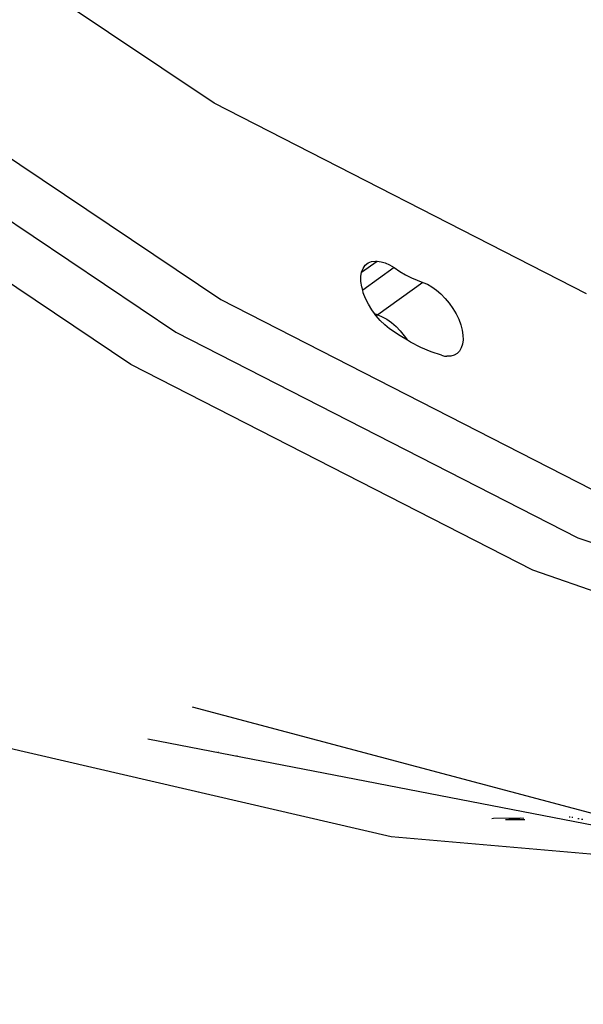
# Model space of a CAD drawing. Units: millimetres. Extents: x -337 to 4003, y 182 to 2628.
# Drawn here: x 744 to 750, y 586 to 598 of the extents above; entities that cross this region are included whole.
import ezdxf

# ---------------------------------------------------------------- set-up
doc = ezdxf.new("R2010")
doc.units = ezdxf.units.MM
doc.header["$LTSCALE"] = 45
doc.header["$PDSIZE"] = -1
doc.layers.add('VP-DIM', color=7, linetype='Continuous')
doc.layers.add('VP-EQ', color=7, linetype='Continuous', true_color=0x8a3492)
doc.dimstyles.get("Standard").update_dxf_attribs({"dimtxt": 14, "dimasz": 20, "dimexe": 20, "dimexo": 50, "dimgap": 20, "dimtad": 0, "dimdec": 0, "dimzin": 0, "dimdsep": 46, "dimtxsty": 'Standard', "dimcen": -0.09, "dimadec": 0, "dimazin": 0, "dimtfac": 1, "dimtdec": 4, "dimtofl": 0, "dimtmove": 0, "dimatfit": 3, "dimfxl": 70, "dimfxlon": 1, "dimtolj": 1, "dimtzin": 0, "dimarcsym": 0})

# ---------------------------------------------------------------- blocks, each defined once
blk = doc.blocks.new('*D1280')
at = {"layer": 'Defpoints', "color": 0}
for p in [(336.267, 710.508), (694.581, 332.922), (1599.424, 332.922)]:
    blk.add_point(p, dxfattribs=at)
at = {"layer": 'VP-DIM', "color": 0, "lineweight": -2}
for p, q in [((1529.424, 710.508), (1619.424, 710.508)), ((1599.424, 690.508), (1599.424, 568.015)), ((1599.424, 352.922), (1599.424, 493.015)), ((1529.424, 332.922), (1619.424, 332.922))]:
    blk.add_line(p, q, dxfattribs=at)
at = {"layer": 'VP-DIM', "color": 0}
for points in [[(1602.757, 690.508), (1596.091, 690.508), (1599.424, 710.508)], [(1596.091, 352.922), (1602.757, 352.922), (1599.424, 332.922)]]:
    blk.add_solid(points, dxfattribs=at)
at = {"layer": 'VP-DIM', "color": 0, "insert": (1599.424, 530.515), "char_height": 14, "attachment_point": 5, "rotation": 90}
blk.add_mtext('\\A1;380', dxfattribs=at)
blk = doc.blocks.new('*D1281')
at = {"layer": 'Defpoints', "color": 0}
for p in [(326.631, 954.508), (1214.883, 490.848), (326.631, 342.558)]:
    blk.add_point(p, dxfattribs=at)
at = {"layer": 'VP-DIM', "color": 0, "lineweight": -2}
for p, q in [((326.631, 884.508), (326.631, 974.508)), ((1214.883, 884.508), (1214.883, 974.508)), ((346.631, 954.508), (707.27, 954.508)), ((1194.883, 954.508), (782.27, 954.508))]:
    blk.add_line(p, q, dxfattribs=at)
at = {"layer": 'VP-DIM', "color": 0}
for points in [[(346.631, 957.841), (346.631, 951.174), (326.631, 954.508)], [(1194.883, 951.174), (1194.883, 957.841), (1214.883, 954.508)]]:
    blk.add_solid(points, dxfattribs=at)
at = {"layer": 'VP-DIM', "color": 0, "insert": (744.77, 954.508), "char_height": 14, "attachment_point": 5}
blk.add_mtext('\\A1;890', dxfattribs=at)
blk = doc.blocks.new('*D1282')
at = {"layer": 'Defpoints', "color": 0}
for p in [(175.757, 1068.712), (1415.761, 519.527), (175.757, 341.684)]:
    blk.add_point(p, dxfattribs=at)
at = {"layer": 'VP-DIM', "color": 0, "lineweight": -2}
for p, q in [((175.757, 998.712), (175.757, 1088.712)), ((1415.761, 998.712), (1415.761, 1088.712)), ((195.757, 1068.712), (705.246, 1068.712)), ((1395.761, 1068.712), (789.58, 1068.712))]:
    blk.add_line(p, q, dxfattribs=at)
at = {"layer": 'VP-DIM', "color": 0}
for points in [[(195.757, 1072.045), (195.757, 1065.378), (175.757, 1068.712)], [(1395.761, 1065.378), (1395.761, 1072.045), (1415.761, 1068.712)]]:
    blk.add_solid(points, dxfattribs=at)
at = {"layer": 'VP-DIM', "color": 0, "insert": (747.413, 1068.712), "char_height": 14, "attachment_point": 5}
blk.add_mtext('\\A1;1240', dxfattribs=at)
blk = doc.blocks.new('*D1283')
at = {"layer": 'Defpoints', "color": 0}
for p in [(335.063, 861.711), (695.788, 181.715), (1683.426, 181.715)]:
    blk.add_point(p, dxfattribs=at)
at = {"layer": 'VP-DIM', "color": 0, "lineweight": -2}
for p, q in [((1613.426, 861.711), (1703.426, 861.711)), ((1683.426, 841.711), (1683.426, 567.78)), ((1683.426, 201.715), (1683.426, 492.78)), ((1613.426, 181.715), (1703.426, 181.715))]:
    blk.add_line(p, q, dxfattribs=at)
at = {"layer": 'VP-DIM', "color": 0}
for points in [[(1686.759, 841.711), (1680.092, 841.711), (1683.426, 861.711)], [(1680.092, 201.715), (1686.759, 201.715), (1683.426, 181.715)]]:
    blk.add_solid(points, dxfattribs=at)
at = {"layer": 'VP-DIM', "color": 0, "insert": (1683.426, 530.28), "char_height": 14, "attachment_point": 5, "rotation": 90}
blk.add_mtext('\\A1;680', dxfattribs=at)
blk = doc.blocks.new('2601_')
at = {"color": 0}
for p, q in [((-1479.237, -1152.313), (-1483.776, -1149.266)), ((-1484.056, -1151.404), (-1479.155, -1154.694)), ((-1484.601, -1151.798), (-1479.7, -1155.087)), ((-1480.246, -1155.481), (-1485.147, -1152.191)), ((-1474.722, -1154.624), (-1479.237, -1152.313)), ((-1477.449, -1154.361), (-1477.261, -1154.226)), ((-1477.405, -1154.277), (-1477.371, -1154.25)), ((-1477.371, -1154.25), (-1477.329, -1154.232)), ((-1477.329, -1154.232), (-1477.282, -1154.226)), ((-1477.282, -1154.226), (-1477.261, -1154.226)), ((-1477.261, -1154.226), (-1477.212, -1154.234)), ((-1477.212, -1154.234), (-1477.162, -1154.25)), ((-1477.162, -1154.25), (-1477.109, -1154.274)), ((-1477.457, -1154.415), (-1477.449, -1154.361)), ((-1477.449, -1154.361), (-1477.431, -1154.315)), ((-1477.056, -1154.306), (-1477.436, -1154.581)), ((-1477.431, -1154.315), (-1477.405, -1154.277)), ((-1477.109, -1154.274), (-1477.056, -1154.306)), ((-1477.056, -1154.306), (-1476.985, -1154.352)), ((-1476.985, -1154.352), (-1476.915, -1154.393)), ((-1477.457, -1154.476), (-1477.457, -1154.415)), ((-1477.447, -1154.541), (-1477.457, -1154.476)), ((-1476.707, -1154.485), (-1477.253, -1154.878)), ((-1476.915, -1154.393), (-1476.845, -1154.428)), ((-1476.845, -1154.428), (-1476.775, -1154.459)), ((-1476.775, -1154.459), (-1476.707, -1154.485)), ((-1476.707, -1154.485), (-1476.652, -1154.508)), ((-1477.436, -1154.581), (-1477.447, -1154.541)), ((-1477.429, -1154.61), (-1477.436, -1154.581)), ((-1477.401, -1154.681), (-1477.429, -1154.61)), ((-1476.652, -1154.508), (-1476.597, -1154.539)), ((-1476.597, -1154.539), (-1476.541, -1154.579)), ((-1476.541, -1154.579), (-1476.487, -1154.626)), ((-1476.487, -1154.626), (-1476.435, -1154.68)), ((-1479.155, -1154.694), (-1474.281, -1157.188)), ((-1477.367, -1154.751), (-1477.401, -1154.681)), ((-1476.435, -1154.68), (-1476.386, -1154.738)), ((-1476.386, -1154.738), (-1476.343, -1154.801)), ((-1477.325, -1154.82), (-1477.367, -1154.751)), ((-1477.293, -1154.863), (-1477.325, -1154.82)), ((-1477.293, -1154.863), (-1477.253, -1154.878)), ((-1477.277, -1154.886), (-1477.293, -1154.863)), ((-1476.343, -1154.801), (-1476.304, -1154.866)), ((-1477.271, -1154.892), (-1477.277, -1154.886)), ((-1477.253, -1154.878), (-1477.271, -1154.892)), ((-1477.224, -1154.947), (-1477.271, -1154.892)), ((-1477.253, -1154.878), (-1477.198, -1154.901)), ((-1477.167, -1155.001), (-1477.224, -1154.947)), ((-1477.198, -1154.901), (-1477.142, -1154.933)), ((-1477.142, -1154.933), (-1477.087, -1154.973)), ((-1477.087, -1154.973), (-1477.032, -1155.02)), ((-1476.304, -1154.866), (-1476.272, -1154.933)), ((-1476.272, -1154.933), (-1476.247, -1154.999)), ((-1479.7, -1155.087), (-1474.827, -1157.581)), ((-1477.109, -1155.048), (-1477.167, -1155.001)), ((-1476.982, -1155.134), (-1477.109, -1155.048)), ((-1477.032, -1155.02), (-1476.98, -1155.073)), ((-1476.98, -1155.073), (-1476.932, -1155.132)), ((-1476.247, -1154.999), (-1476.23, -1155.063)), ((-1476.23, -1155.063), (-1476.22, -1155.125)), ((-1476.894, -1155.186), (-1476.982, -1155.134)), ((-1476.932, -1155.132), (-1476.894, -1155.186)), ((-1476.855, -1155.209), (-1476.894, -1155.186)), ((-1476.729, -1155.274), (-1476.855, -1155.209)), ((-1476.219, -1155.182), (-1476.225, -1155.234)), ((-1476.22, -1155.125), (-1476.219, -1155.182)), ((-1476.604, -1155.327), (-1476.729, -1155.274)), ((-1476.482, -1155.369), (-1476.604, -1155.327)), ((-1476.262, -1155.318), (-1476.291, -1155.347)), ((-1476.24, -1155.28), (-1476.262, -1155.318)), ((-1476.225, -1155.234), (-1476.24, -1155.28)), ((-1476.482, -1155.369), (-1476.468, -1155.372)), ((-1476.468, -1155.372), (-1476.455, -1155.375)), ((-1476.455, -1155.375), (-1476.442, -1155.378)), ((-1476.442, -1155.378), (-1476.429, -1155.38)), ((-1476.429, -1155.38), (-1476.416, -1155.381)), ((-1476.369, -1155.379), (-1476.416, -1155.381)), ((-1476.327, -1155.368), (-1476.369, -1155.379)), ((-1476.291, -1155.347), (-1476.327, -1155.368)), ((-1475.373, -1157.975), (-1480.246, -1155.481)), ((-1474.827, -1157.581), (-1470.101, -1159.218)), ((-1470.647, -1159.612), (-1475.373, -1157.975)), ((-1479.502, -1159.632), (-1474.504, -1160.963)), ((-1480.042, -1160.022), (-1474.159, -1161.159)), ((-1481.765, -1160.121), (-1477.091, -1161.204)), ((-1479.187, -1160.181), (-1479.191, -1160.179)), ((-1478.964, -1160.221), (-1478.956, -1160.225)), ((-1475.849, -1160.986), (-1475.871, -1160.99)), ((-1475.527, -1160.981), (-1475.849, -1160.986)), ((-1475.471, -1161.001), (-1475.705, -1161.002)), ((-1475.529, -1160.996), (-1475.663, -1160.997)), ((-1475.484, -1160.985), (-1475.527, -1160.981)), ((-1474.919, -1160.97), (-1474.932, -1160.971)), ((-1474.887, -1160.976), (-1474.9, -1160.976)), ((-1474.813, -1160.99), (-1474.826, -1160.99)), ((-1474.768, -1160.998), (-1474.782, -1160.998)), ((-1477.091, -1161.204), (-1473.129, -1161.551))]:
    blk.add_line(p, q, dxfattribs=at)
blk = doc.blocks.new('2601_2D')
at = {"layer": 'VP-EQ', "color": 0}
blk.add_blockref('2601_', (2225.177, 1749.688), dxfattribs=at)

msp = doc.modelspace()

# ---------------------------------------------------------------- block references
at = {"layer": 'VP-EQ', "color": 0}
msp.add_blockref('2601_2D', (0, 0), dxfattribs=at)

# ---------------------------------------------------------------- dimensions: what is measured, and where the dimension line sits
at = {"layer": 'VP-DIM', "color": 0}
dim = msp.add_linear_dim(base=(175.757, 1068.712), p1=(1415.761, 519.527), p2=(175.757, 341.684), dimstyle='Standard', dxfattribs=at)
dim.commit()
dim.dimension.update_dxf_attribs({"geometry": '*D1282', "text_midpoint": (747.413, 1068.712), "dimtype": 160})
dim = msp.add_linear_dim(base=(326.631, 954.508), p1=(1214.883, 490.848), p2=(326.631, 342.558), text='890', dimstyle='Standard', dxfattribs=at)
dim.commit()
dim.dimension.update_dxf_attribs({"geometry": '*D1281', "text_midpoint": (744.77, 954.508), "dimtype": 160})
dim = msp.add_linear_dim(base=(1683.426, 181.715), p1=(335.063, 861.711), p2=(695.788, 181.715), angle=90, dimstyle='Standard', dxfattribs=at)
dim.commit()
dim.dimension.update_dxf_attribs({"geometry": '*D1283', "text_midpoint": (1683.426, 530.28), "dimtype": 160})
dim = msp.add_linear_dim(base=(1599.424, 332.922), p1=(336.267, 710.508), p2=(694.581, 332.922), angle=90, text='380', dimstyle='Standard', dxfattribs=at)
dim.commit()
dim.dimension.update_dxf_attribs({"geometry": '*D1280', "text_midpoint": (1599.424, 530.515), "dimtype": 160})

doc.saveas('drawing.dxf')
